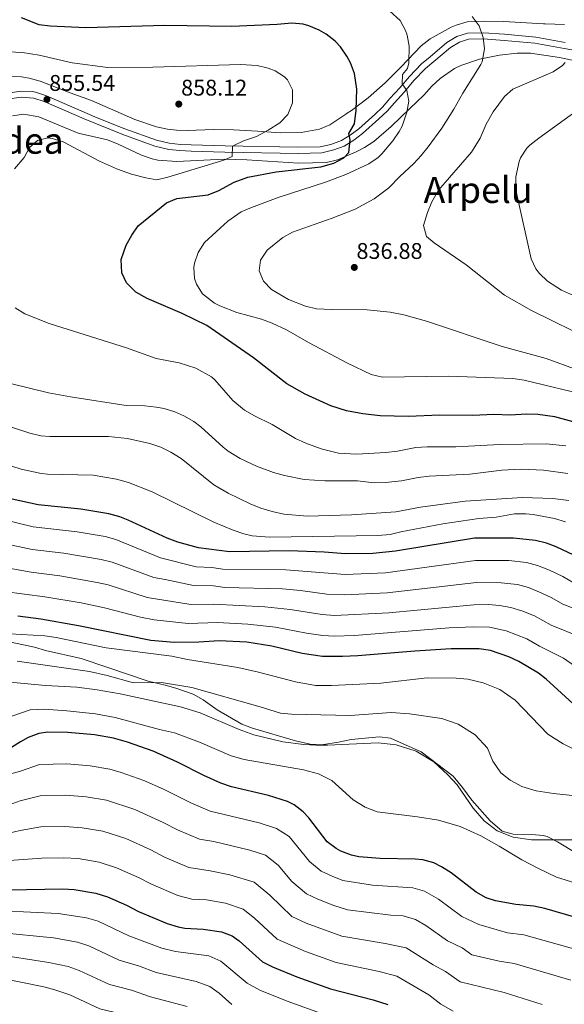
# Model space of a CAD drawing. Units: metres. Extents: x 579917 to 586781, y 4747404 to 4752113.
# Drawn here: x 582388 to 582629, y 4749814 to 4750249 of the extents above; entities that cross this region are included whole.
import ezdxf
from ezdxf.enums import TextEntityAlignment as Align

# ---------------------------------------------------------------- set-up
doc = ezdxf.new("R2010")
doc.units = ezdxf.units.M
doc.header["$MEASUREMENT"] = 0
doc.linetypes.add('DGN Style 3', pattern=[119.94108, 85.6722, -34.26888])
for name, color, linetype, lineweight in [('Nivel 21', 7, 'Continuous', 0), ('Nivel 35', 7, 'Continuous', 0), ('Nivel 4', 7, 'Continuous', 0), ('Nivel 41', 7, 'Continuous', 0), ('Nivel 45', 7, 'Continuous', 0), ('Nivel 5', 7, 'Continuous', 0), ('Nivel 57', 7, 'Continuous', 0), ('Nivel 7', 7, 'Continuous', 0)]:
    doc.layers.add(name, color=color, linetype=linetype, lineweight=lineweight)
doc.styles.add('Style-Arial', font='txt')
doc.styles.add('Style-Times New Roman', font='txt')

# ---------------------------------------------------------------- blocks, each defined once
blk = doc.blocks.new('5PATER')
at = {"layer": 'Nivel 7', "linetype": 'Continuous', "lineweight": 0}
h = blk.add_hatch(color=51, dxfattribs=at)
edge = h.paths.add_edge_path()
edge.add_ellipse((0, 0), major_axis=(-1.1, -1.11), ratio=0.999422, start_angle=0, end_angle=360)

msp = doc.modelspace()

# ---------------------------------------------------------------- linework, layer by layer
at = {"layer": 'Nivel 21', "color": 7, "linetype": 'DGN Style 3', "lineweight": 0}
for points in [[(582382.24, 4750216.22, 856.03), (582388.8, 4750217.26, 855.8), (582393.8, 4750217.1, 855.49), (582395.3, 4750216.77, 855.41), (582400.03, 4750215.18, 855.25), (582422.43, 4750205.5, 855.49), (582434.73, 4750200.58, 855.82), (582448.63, 4750195.58, 856.57), (582454.23, 4750194.2, 856.94), (582459.19, 4750193.66, 857.11), (582463.96, 4750193.47, 856.78), (582478.87, 4750193.02, 855.07), (582510.91, 4750192.44, 852.65), (582520.87, 4750192.62, 851.83), (582525.63, 4750193.69, 850.99), (582530.27, 4750195.42, 850.27), (582534.15, 4750197.82, 849.67), (582537.87, 4750200.62, 849.31), (582544.91, 4750206.94, 848.23), (582548.38, 4750210.12, 847.36), (582551.59, 4750213.9, 846.67), (582555.99, 4750218.7, 845.05), (582560.23, 4750223.66, 843.97), (582565.49, 4750229.25, 843.5), (582569.35, 4750232.38, 843.37), (582576.74, 4750238.66, 842.28), (582581.18, 4750241.35, 841.72), (582585.83, 4750242.86, 840.67), (582592.99, 4750242.94, 839.53), (582602.23, 4750242.3, 838.69), (582615.97, 4750241, 836.72), (582629, 4750238.61, 834.81)], [(582381.51, 4749974.62, 905.59), (582394.83, 4749971.82, 906.61), (582399.61, 4749970.38, 906.97), (582415.35, 4749966.78, 907.27), (582427.22, 4749962.89, 907.8), (582444.92, 4749956.78, 910.76), (582452.43, 4749955.1, 911.35), (582457.21, 4749953.69, 911.73), (582464.83, 4749951.1, 912.13), (582469.17, 4749948.62, 912.36), (582475.43, 4749944.14, 912.91), (582486.35, 4749937.9, 913.51), (582491, 4749936.06, 913.68), (582509.99, 4749930.54, 913.87), (582516.47, 4749929.02, 913.99), (582521.47, 4749928.76, 914.11), (582528.88, 4749929.87, 914.17), (582534.51, 4749931.02, 913.99), (582545.41, 4749932.16, 914.1), (582546.99, 4749932.3, 914.11), (582551.95, 4749931.71, 914.04), (582565.47, 4749925.58, 914.29), (582579.47, 4749914.9, 914.41), (582583.71, 4749909.94, 914.31), (582587.77, 4749904.31, 914.34), (582595.79, 4749895.2, 914.42), (582601.11, 4749890.62, 914.95), (582605.95, 4749889.35, 915.4), (582614.23, 4749889.18, 915.43), (582619.21, 4749888.75, 915.43), (582621.07, 4749888.3, 915.43), (582625.51, 4749885.98, 915.79), (582634.04, 4749880.7, 916.33)]]:
    msp.add_polyline3d(points, dxfattribs=at)
at = {"layer": 'Nivel 21', "color": 7, "linetype": 'Continuous', "lineweight": 0}
msp.add_polyline3d([(582642.99, 4750233.5, 832.15), (582628.53, 4750235.96, 834.81), (582615.6, 4750238.33, 836.72), (582602.01, 4750239.61, 838.69), (582592.92, 4750240.24, 839.53), (582586.27, 4750240.17, 840.67), (582582.31, 4750238.89, 841.72), (582578.32, 4750236.47, 842.28), (582571.07, 4750230.3, 843.37), (582567.32, 4750227.27, 843.5), (582562.24, 4750221.86, 843.97), (582558.01, 4750216.91, 845.05), (582553.61, 4750212.11, 846.67), (582550.4, 4750208.33, 847.34), (582546.72, 4750204.94, 848.23), (582539.59, 4750198.54, 849.31), (582535.67, 4750195.59, 849.67), (582531.46, 4750192.99, 850.27), (582526.83, 4750191.24, 850.93), (582521.6, 4750189.96, 851.79), (582511.23, 4750189.74, 852.62), (582478.81, 4750190.33, 855.07), (582463.87, 4750190.78, 856.78), (582459, 4750190.97, 857.11), (582454.03, 4750191.5, 856.95), (582447.85, 4750193, 856.57), (582433.78, 4750198.06, 855.82), (582416.79, 4750204.95, 855.4), (582399.07, 4750212.66, 855.25), (582394.58, 4750214.17, 855.41), (582388.97, 4750214.56, 855.8), (582382.96, 4750213.61, 856.03)], dxfattribs=at)
at = {"layer": 'Nivel 35', "color": 92, "linetype": 'DGN Style 3', "lineweight": 0}
for points in [[(582628.59, 4750246.69, 833.4), (582620.08, 4750246.9, 838.71), (582619.43, 4750246.94, 838.86), (582601.83, 4750247.98, 839.64), (582593.51, 4750248.14, 841.02), (582585.67, 4750247.74, 842.58), (582580.91, 4750246.4, 843.27), (582578.67, 4750245.42, 843.54), (582569.35, 4750240.3, 844.14), (582565.43, 4750237.23, 844.74), (582556.63, 4750227.98, 846.9), (582549.59, 4750220.83, 848.18), (582542.08, 4750214.2, 849.62), (582534.64, 4750208.6, 851.03), (582532.83, 4750207.42, 851.34), (582532.11, 4750207.02, 851.7), (582525.15, 4750202.38, 852.3), (582520.6, 4750200.5, 853.18), (582512.54, 4750198.98, 854.52), (582503.36, 4750198.77, 855.88), (582493.23, 4750199.55, 857.01), (582482.61, 4750200.13, 857.58), (582473.59, 4750200.22, 857.7), (582462.39, 4750199.82, 857.52), (582457.4, 4750199.97, 857.42), (582453.55, 4750200.46, 857.34), (582448.65, 4750201.46, 857.14), (582439.07, 4750204.68, 856.81), (582419.91, 4750213.1, 856.2), (582410.49, 4750216.43, 856.32), (582397.28, 4750221.66, 856.5), (582392.45, 4750222.98, 856.76), (582389.08, 4750223.5, 856.98), (582384.1, 4750223.72, 857.39)], [(582385.07, 4750206.3, 855.78), (582390.06, 4750206.98, 855.6), (582396.78, 4750205.9, 855.34), (582414.07, 4750198.7, 854.82), (582426.99, 4750195.66, 854.82), (582431.66, 4750193.87, 854.82), (582441.99, 4750189.02, 854.82), (582446.7, 4750187.33, 854.56), (582449.23, 4750186.78, 854.34), (582457.67, 4750186.22, 853.68), (582478.47, 4750187.18, 852.3), (582488.47, 4750186.86, 851.58), (582511.26, 4750185.43, 850.19), (582523.71, 4750185.74, 849.24), (582528.53, 4750186.97, 849.05), (582536.76, 4750190.38, 848.45), (582540.43, 4750192.3, 848.04), (582544.59, 4750195.06, 847.51), (582552.21, 4750201.66, 846.45), (582560.43, 4750209.61, 845.14), (582566.55, 4750215.42, 843.84), (582570.11, 4750219.42, 842.94), (582573.77, 4750222.75, 842.28), (582580.12, 4750227.15, 841.22), (582582.95, 4750228.54, 840.78), (582591.11, 4750231.26, 839.64), (582599.91, 4750233.1, 838.62), (582607.71, 4750233.98, 837.9), (582613.59, 4750233.9, 836.76), (582626.43, 4750232.01, 834.84), (582647.07, 4750227.73, 831.84)]]:
    msp.add_polyline3d(points, dxfattribs=at)
at = {"layer": 'Nivel 4', "color": 30, "linetype": 'Continuous', "lineweight": 30, "flags": 128}
for points, elevation in [([(582533.47, 4750198.54), (582535.95, 4750202.78), (582536.79, 4750208.78), (582537.06, 4750218.12), (582536.03, 4750224.99), (582534.19, 4750229.66), (582532.62, 4750232.67), (582529.75, 4750236.78), (582527.46, 4750239.22), (582523.52, 4750242.3), (582520.46, 4750244.08), (582515.84, 4750245.98), (582513.33, 4750246.7), (582508.4, 4750247.26), (582501.84, 4750246.62), (582481.88, 4750245.7), (582452.32, 4750246.22), (582417.4, 4750245.18), (582401.79, 4750245.87), (582396.84, 4750246.54), (582389, 4750249.5)], 850), ([(582641.59, 4750068.7), (582624.46, 4750073.54), (582616.87, 4750074.53), (582611.87, 4750074.62), (582604.63, 4750074.14), (582597.43, 4750074.46), (582588.15, 4750074.1), (582573.63, 4750074.22), (582559.67, 4750073.69), (582547.33, 4750073.85), (582539.68, 4750074.73), (582532.51, 4750076.07), (582525.56, 4750078.29), (582514.23, 4750083.42), (582506.12, 4750088.01), (582491.39, 4750099.52), (582470.83, 4750113.81), (582459.91, 4750119.02), (582444.56, 4750125.76), (582439.51, 4750128.54), (582435.44, 4750132.55), (582433.39, 4750137.1), (582433.11, 4750142.94), (582435.21, 4750149.22), (582437.71, 4750153.71), (582440.55, 4750157.82), (582453.05, 4750167.9), (582457.67, 4750169.82), (582471.39, 4750171.51), (582476.07, 4750173.34), (582482.87, 4750177.02), (582489, 4750179.18), (582501.48, 4750181.57), (582521.18, 4750183.78), (582526.88, 4750185.49), (582531.35, 4750187.74), (582533.43, 4750190.14), (582534.03, 4750195.66), (582533.47, 4750198.54)], 850), ([(582632.79, 4750012.38), (582624.99, 4750016.14), (582620.73, 4750017.67), (582615.87, 4750018.86), (582606.19, 4750019.98), (582588.95, 4750019.9), (582554.07, 4750014.15), (582544.03, 4750013.16), (582532.07, 4750013.02), (582522.63, 4750013.8), (582507.23, 4750014.38), (582480.79, 4750013.91), (582467.24, 4750015.66), (582458.07, 4750018.22), (582453.39, 4750019.98), (582436.19, 4750027.9), (582432.46, 4750029.35), (582427.63, 4750030.7), (582415.27, 4750032.78), (582396.43, 4750034.62), (582384.88, 4750037.15)], 875), ([(582634.07, 4749945.32), (582620.63, 4749957.66), (582617.19, 4749960.34), (582608.47, 4749965.5), (582604.08, 4749967.49), (582595.95, 4749970.34), (582591.03, 4749971.1), (582578.71, 4749971.02), (582562.62, 4749970.13), (582537.54, 4749968.02), (582530.75, 4749967.66), (582521.81, 4749967.72), (582512.95, 4749969), (582499.59, 4749972.22), (582488.5, 4749974), (582476.31, 4749974.62), (582467.31, 4749974.05), (582456.47, 4749973.91), (582446.15, 4749974.78), (582414.15, 4749981.18), (582397.53, 4749984.18), (582387.43, 4749985.5)], 900), ([(582638.23, 4749851.26), (582620, 4749856.55), (582615.11, 4749857.58), (582607.19, 4749858.22), (582598.15, 4749859.82), (582594.09, 4749861.21), (582589.71, 4749863.66), (582578.65, 4749872.28), (582574.39, 4749874.94), (582571.01, 4749876.59), (582566.19, 4749877.9), (582562.74, 4749878.26), (582547.31, 4749878.54), (582537.95, 4749879.26), (582534.68, 4749879.96), (582529.99, 4749881.82), (582527.85, 4749882.92), (582523.91, 4749885.98), (582515.79, 4749896.46), (582513.38, 4749899.15), (582509.39, 4749902.22), (582506.46, 4749903.72), (582498.08, 4749906.31), (582481.72, 4749910.18), (582476.99, 4749911.82), (582469.51, 4749915.18), (582457.95, 4749921.1), (582447.11, 4749925.9), (582435.87, 4749929.9), (582429.64, 4749931.67), (582421.21, 4749933.17), (582409.51, 4749934.14), (582400.71, 4749934.3), (582396.67, 4749933.72), (582391.95, 4749931.9), (582388.68, 4749930.1), (582375.43, 4749921.82)], 925), ([(582383.31, 4749864.78), (582407.35, 4749865.1), (582412.34, 4749864.82), (582421.85, 4749863.22), (582427.03, 4749861.66), (582435.35, 4749857.98), (582440.67, 4749855.18), (582453.39, 4749849.82), (582458.17, 4749848.33), (582461.07, 4749847.82), (582469.19, 4749847.42), (582477.27, 4749846.22), (582481.97, 4749844.39), (582485.07, 4749842.22), (582495.39, 4749832.94), (582499.87, 4749830.73), (582510.51, 4749826.38), (582525.41, 4749820.97), (582544.22, 4749816.24), (582550.69, 4749814.06)], 950)]:
    msp.add_lwpolyline(points, dxfattribs=dict(at, elevation=elevation))
at = {"layer": 'Nivel 5', "color": 30, "linetype": 'Continuous', "lineweight": 0, "flags": 128}
for points, elevation in [([(582551.56, 4750252.46), (582556.08, 4750248.38), (582558.57, 4750244.02), (582559.23, 4750241.98), (582560.05, 4750237.02), (582559.9, 4750229.64), (582559.39, 4750227.26), (582557.23, 4750224.62), (582556.99, 4750220.38), (582559.11, 4750217.5), (582559.95, 4750212.78), (582559.13, 4750207.87), (582556.99, 4750201.75), (582555.75, 4750199.34), (582552.92, 4750195.22), (582548.05, 4750189.51), (582546.39, 4750187.98), (582542.27, 4750185.14), (582532.15, 4750180.38), (582523.15, 4750177.1), (582502.27, 4750170.22), (582490.51, 4750165.9), (582485.93, 4750163.91), (582480.04, 4750159.9), (582469.87, 4750150.46), (582466.99, 4750146.06), (582465.42, 4750141.26), (582465.15, 4750139.42), (582465.43, 4750134.46), (582466.23, 4750131.98), (582468.92, 4750127.75), (582474.2, 4750123.68), (582476.55, 4750122.46), (582484.03, 4750119.5), (582494.99, 4750116.54), (582499.71, 4750114.88), (582506.02, 4750111.81), (582515.75, 4750106.22), (582532.91, 4750097.1), (582543.39, 4750092.14), (582548.28, 4750091.03), (582577.63, 4750091.48), (582605.91, 4750090.46), (582610.85, 4750089.71), (582640.15, 4750082.62)], 845), ([(582587.99, 4750250.14), (582591.03, 4750245.98), (582592.83, 4750240.86), (582593.43, 4750235.87), (582592.4, 4750230.19), (582591.79, 4750228.94), (582583.79, 4750216.38), (582579.79, 4750209.26), (582574.55, 4750200.94), (582568.55, 4750192.62), (582565.39, 4750188.74), (582562.19, 4750185.26), (582555.95, 4750179.5), (582551.15, 4750174.54), (582544.67, 4750169.66), (582536.23, 4750165.1), (582526.19, 4750161.1), (582508.67, 4750155.02), (582504.34, 4750152.55), (582497.51, 4750147.1), (582494.47, 4750142.62), (582493.91, 4750137.9), (582495.91, 4750133.34), (582499.41, 4750129.74), (582506.83, 4750125.26), (582514.31, 4750122.3), (582519.19, 4750121.12), (582525.95, 4750120.78), (582541.59, 4750120.74), (582551.71, 4750119.65), (582557.75, 4750118.46), (582567.76, 4750115.66), (582601.19, 4750104.54), (582620.59, 4750099.28), (582634.19, 4750094.22)], 840), ([(582423.55, 4750186.3), (582431.36, 4750182.79), (582437.63, 4750180.51), (582443.87, 4750178.9), (582448.79, 4750178.14), (582453.67, 4750179.26), (582478.31, 4750186.78), (582482.03, 4750188.3), (582482.11, 4750192.96), (582487.01, 4750195.23), (582492.79, 4750197.26), (582497.91, 4750199.98), (582503.1, 4750203.18), (582506.65, 4750206.86), (582508.63, 4750212.02), (582508.65, 4750217.72), (582506.39, 4750222.22), (582505.12, 4750223.55), (582500.95, 4750226.22), (582497.95, 4750227.39), (582493.11, 4750228.54), (582485.71, 4750229.02), (582447.07, 4750227.82), (582427.22, 4750227.71), (582411.45, 4750229.66), (582396.8, 4750233.02), (582389.56, 4750234.3), (582383.32, 4750234.62)], 855), ([(582628.96, 4750229.85), (582627.83, 4750228.54), (582623.71, 4750225.74), (582605.91, 4750218.14), (582602.16, 4750214.86), (582597.23, 4750208.14), (582594.15, 4750202.62), (582591.39, 4750196.46), (582587.67, 4750190.3), (582572.99, 4750173.58), (582570.15, 4750168.38), (582568.27, 4750163.66), (582566.47, 4750157.9), (582567.84, 4750153.12), (582571.19, 4750150.3), (582585.27, 4750140.62), (582602.19, 4750127.18), (582614.14, 4750120.44), (582641.59, 4750106.86)], 835), ([(582649.28, 4750219.52), (582617.27, 4750196.46), (582613.43, 4750193.3), (582612.07, 4750191.98), (582609.31, 4750187.81), (582608.63, 4750186.14), (582607.23, 4750179.42), (582607.39, 4750172.86), (582613.91, 4750143.26), (582616.07, 4750138.77), (582617.59, 4750136.78), (582621.2, 4750133.29), (582627.39, 4750129.43), (582633.93, 4750126.44)], 830), ([(582386.03, 4750182.94), (582390.26, 4750187.94), (582392.59, 4750192.38), (582396.15, 4750195.5), (582400.71, 4750196.62), (582402.61, 4750196.38), (582407.43, 4750194.86), (582423.55, 4750186.3)], 855), ([(582629.19, 4750060.62), (582620.51, 4750061.5), (582600.07, 4750061.26), (582580.75, 4750060.22), (582568.06, 4750060.24), (582563.07, 4750059.9), (582555.03, 4750058.3), (582549.87, 4750057.74), (582536.95, 4750057.04), (582528.93, 4750057.42), (582521.22, 4750059.35), (582514.54, 4750061.83), (582510.03, 4750063.98), (582499.63, 4750070.06), (582491.85, 4750073.89), (582487.51, 4750076.38), (582482.35, 4750080.62), (582474.39, 4750089.74), (582472.85, 4750091.11), (582465.92, 4750094.9), (582458.59, 4750097.3), (582448.51, 4750099.26), (582435.35, 4750103.98), (582401.31, 4750114.62), (582390.48, 4750118.94), (582386.23, 4750121.58)], 855), ([(582384.87, 4750088.11), (582400.95, 4750084.14), (582410.71, 4750082.3), (582435.19, 4750078.54), (582443.51, 4750078.3), (582448.48, 4750077.8), (582451.99, 4750077.18), (582456.76, 4750075.71), (582460.71, 4750073.9), (582465.08, 4750071.42), (582468.19, 4750069.1), (582477.99, 4750060.09), (582480.27, 4750058.3), (582485.51, 4750055.02), (582492.71, 4750051.74), (582500.27, 4750048.94), (582505.07, 4750047.55), (582513.77, 4750045.84), (582522.95, 4750045.21), (582537.35, 4750045.26), (582544.75, 4750044.38), (582549.75, 4750044.51), (582556.67, 4750045.26), (582564.03, 4750046.7), (582569, 4750047.24), (582586.86, 4750048.23), (582601.05, 4750049.93), (582609.59, 4750050.31), (582619.39, 4750049.98), (582630.07, 4750048.46)], 860), ([(582375.95, 4750071.74), (582392.75, 4750066.3), (582397.64, 4750065.14), (582401.59, 4750064.78), (582427.51, 4750064.78), (582435.91, 4750063.98), (582445.75, 4750061.74), (582450.51, 4750060.06), (582455.03, 4750057.92), (582459.58, 4750055.06), (582473.95, 4750043.45), (582480.19, 4750039.76), (582489.99, 4750035.02), (582494.64, 4750033.18), (582499.66, 4750031.64), (582504.83, 4750030.54), (582515.22, 4750029.59), (582534.71, 4750030.22), (582554.17, 4750031.62), (582565.07, 4750033.58), (582584.85, 4750036.26), (582610.19, 4750037.9), (582623.55, 4750037.42), (582630.51, 4750036.62)], 865), ([(582629.09, 4750027.16), (582624.31, 4750028.62), (582614.87, 4750030.38), (582611.63, 4750030.68), (582606.63, 4750030.62), (582598.47, 4750029.18), (582590.79, 4750028.66), (582574.98, 4750026.2), (582556.51, 4750022.74), (582551.67, 4750021.5), (582546.27, 4750021.1), (582498.55, 4750020.3), (582490.83, 4750021.02), (582487.2, 4750021.89), (582482.47, 4750023.5), (582473.95, 4750027.02), (582446.72, 4750040.36), (582436.21, 4750044.55), (582430.98, 4750046), (582420.71, 4750047.66), (582400.47, 4750048.14), (582397.75, 4750048.4), (582388.98, 4750050.31), (582380.76, 4750053.08)], 870), ([(582632.91, 4750000.06), (582627.93, 4750003), (582622.05, 4750005.76), (582616.72, 4750007.88), (582611.89, 4750009.15), (582604.14, 4750010.05), (582589.37, 4750010.14), (582549.71, 4750004.64), (582531.81, 4750003.95), (582505.7, 4750005.95), (582477.97, 4750006.18), (582473.02, 4750006.94), (582466.08, 4750007.32), (582450.45, 4750011.24), (582430.76, 4750019.33), (582425.92, 4750020.6), (582413.69, 4750022.7), (582394.18, 4750024.87), (582380.44, 4750028.34)], 880), ([(582632.55, 4749988.98), (582627.88, 4749990.78), (582623.06, 4749993.63), (582618.7, 4749995.69), (582612.72, 4749998.1), (582607.9, 4749999.45), (582600.78, 4750000.2), (582589.78, 4750000.38), (582550.41, 4749995.8), (582531.54, 4749994.88), (582523.73, 4749995.28), (582512.11, 4749996.82), (582504.17, 4749997.52), (582478.8, 4749998.2), (582473.84, 4749998.86), (582464.93, 4749998.99), (582452.44, 4750001.74), (582447.5, 4750002.5), (582429.06, 4750009.3), (582424.2, 4750010.5), (582407.81, 4750013.25), (582393.74, 4750014.87), (582380.74, 4750017.72)], 885), ([(582635.83, 4749976.19), (582622.84, 4749981.5), (582615.37, 4749985.65), (582609.78, 4749987.91), (582604.97, 4749989.32), (582600.05, 4749990.19), (582595.19, 4749990.6), (582588.68, 4749990.55), (582551.1, 4749986.96), (582527.13, 4749985.78), (582521.77, 4749986.19), (582507.61, 4749988.51), (582496.37, 4749989.63), (582473.77, 4749990.81), (582463.77, 4749990.65), (582444.55, 4749993.76), (582427.36, 4749999.27), (582422.49, 4750000.4), (582406.03, 4750003.27), (582393.29, 4750004.87), (582381.05, 4750007.09)], 890), ([(582633.09, 4749963.65), (582628.23, 4749966.92), (582617.63, 4749972.32), (582612.01, 4749975.56), (582602.87, 4749979.1), (582595.6, 4749980.61), (582588.7, 4749980.82), (582577.73, 4749980.3), (582536.01, 4749976.99), (582526.97, 4749976.68), (582521.97, 4749976.94), (582514.89, 4749977.96), (582501.12, 4749980.65), (582488.95, 4749982.02), (582475.49, 4749982.7), (582462.62, 4749982.31), (582447.6, 4749983.82), (582441.61, 4749985.02), (582425.65, 4749989.25), (582415.36, 4749991.34), (582399.3, 4749994.07), (582381.35, 4749996.46)], 895), ([(582636.83, 4749924.78), (582628.11, 4749929.18), (582621.31, 4749933.5), (582606.87, 4749948.46), (582600.15, 4749953.1), (582592.79, 4749956.14), (582586.07, 4749957.74), (582580.79, 4749958.14), (582568.03, 4749958.22), (582547.59, 4749955.98), (582525.89, 4749954.87), (582518.74, 4749954.92), (582509.98, 4749956.46), (582493.57, 4749960.81), (582484.55, 4749962.78), (582462.27, 4749966.38), (582455.47, 4749967.82), (582426.47, 4749971.58), (582404.39, 4749976.14), (582399.43, 4749976.78), (582378.59, 4749977.98)], 905), ([(582637.63, 4749905.82), (582623.83, 4749907.18), (582616.11, 4749908.38), (582609.79, 4749910.38), (582604.63, 4749913.18), (582600.63, 4749916.3), (582597.07, 4749921.58), (582594.67, 4749927.18), (582589.31, 4749933.18), (582581.79, 4749937.9), (582574.47, 4749940.38), (582560.31, 4749942.46), (582552.19, 4749942.94), (582534.11, 4749941.74), (582508.15, 4749942.3), (582503.35, 4749942.7), (582494.39, 4749945.5), (582464.19, 4749953.98), (582450.91, 4749956.22), (582438.51, 4749956.06), (582426.87, 4749959.26), (582419.03, 4749961.02), (582387.15, 4749965.58)], 910), ([(582633.59, 4749886.86), (582614.11, 4749886.78), (582606.07, 4749887.98), (582598.91, 4749890.7), (582593.23, 4749895.18), (582588.43, 4749900.7), (582581.27, 4749911.02), (582577.15, 4749915.42), (582571.07, 4749921.18), (582563.19, 4749925.98), (582554.43, 4749928.7), (582546.43, 4749929.58), (582524.15, 4749928.54), (582518.87, 4749928.62), (582513.71, 4749928.86), (582504.35, 4749929.98), (582491.55, 4749933.18), (582485.07, 4749935.42), (582467.91, 4749942.78), (582459.23, 4749945.42), (582432.55, 4749951.18), (582422.43, 4749953.02), (582413.43, 4749954.14), (582399.71, 4749954.86), (582375.91, 4749957.1)], 915), ([(582182.11, 4749948.95), (582208.68, 4749929.24), (582222.11, 4749921.19), (582229.42, 4749917.42), (582234.92, 4749915.09), (582243.17, 4749913.44), (582256.49, 4749913.54), (582263.66, 4749911.96), (582269.04, 4749909.78), (582275.53, 4749905.72), (582282.69, 4749900), (582288.42, 4749894.87), (582301.67, 4749884.68), (582309.66, 4749879.49), (582318.83, 4749874.22), (582328.14, 4749869.95), (582333.7, 4749867.79), (582340.19, 4749866.46), (582371.95, 4749856.48), (582380.82, 4749855.39), (582405.26, 4749854.3)], 955), ([(582384.82, 4749941.31), (582392.92, 4749944.19), (582399.05, 4749944.41), (582409.08, 4749943.79), (582421.76, 4749942.38), (582430.47, 4749940.79), (582449.98, 4749935.52), (582456.61, 4749934.03), (582467.62, 4749929.86), (582481.51, 4749923.9), (582487.32, 4749922.21), (582513.43, 4749917.66), (582520.11, 4749915.98), (582525.95, 4749913.02), (582535.35, 4749904.46), (582540.71, 4749901.18), (582546.07, 4749899.18), (582563.75, 4749897.02), (582573.03, 4749895.5), (582582.55, 4749892.7), (582591.71, 4749888.62), (582599.87, 4749884.06), (582609.79, 4749877.98), (582616.91, 4749874.22), (582625.15, 4749870.38), (582633.63, 4749867.66)], 920), ([(582381.09, 4749915.05), (582388.6, 4749917.04), (582397, 4749919.97), (582409.08, 4749920.34), (582419.43, 4749919.5), (582428.08, 4749917.98), (582433.07, 4749916.56), (582443.09, 4749913.05), (582451.77, 4749909.21), (582463.74, 4749903.18), (582472.27, 4749899.42), (582493.92, 4749894.29), (582501.56, 4749891.85), (582507.1, 4749888.2), (582516.14, 4749877.23), (582521.35, 4749872.93), (582526.09, 4749870.73), (582530.78, 4749868.9), (582543.9, 4749866.78), (582561.8, 4749865.57), (582566.94, 4749864.08), (582573.06, 4749860.64), (582583.37, 4749852.98), (582590.81, 4749849.45), (582603.48, 4749845.72), (582610.76, 4749844.88), (582634.82, 4749838.08)], 930), ([(582383.67, 4749902.18), (582388.53, 4749903.99), (582397.33, 4749906.22), (582408.65, 4749906.53), (582417.66, 4749905.83), (582426.52, 4749904.29), (582439.08, 4749900.21), (582451.58, 4749894.49), (582457.97, 4749891.18), (582467.55, 4749887.02), (582473.87, 4749886.06), (582489.76, 4749882.27), (582496.66, 4749879.99), (582502.26, 4749875.63), (582508.37, 4749868.48), (582514.86, 4749862.93), (582519.79, 4749860.63), (582526.89, 4749857.84), (582532.93, 4749855.94), (582552.07, 4749853.51), (582557.4, 4749853.24), (582562.88, 4749851.58), (582567.47, 4749849), (582577.02, 4749842.29), (582583.46, 4749839.08), (582587.79, 4749836.01), (582599.76, 4749833.23), (582606.41, 4749832.19), (582631.41, 4749824.9)], 935), ([(582383.55, 4749889.71), (582388.45, 4749890.94), (582397.65, 4749892.48), (582408.21, 4749892.72), (582415.88, 4749892.16), (582424.97, 4749890.6), (582435.06, 4749887.36), (582446.17, 4749882.32), (582452.21, 4749879.18), (582462.83, 4749874.62), (582472.31, 4749873.18), (582480.99, 4749871.34), (582491.77, 4749868.12), (582498.58, 4749862.34), (582508.37, 4749852.94), (582514.69, 4749850.03), (582530.43, 4749844.28), (582549.46, 4749841.08), (582558.82, 4749839.07), (582570.68, 4749831.61), (582576.12, 4749828.72), (582582.6, 4749824.1), (582602.05, 4749819.49), (582618.79, 4749814.17)], 940), ([(582267.2, 4749891.18), (582275.62, 4749885.79), (582281.29, 4749881.59), (582293.44, 4749873.53), (582313.07, 4749859.18), (582321.85, 4749854.4), (582326.13, 4749852.49), (582331.57, 4749850.62), (582336.4, 4749847.94), (582350.54, 4749842.87), (582365.01, 4749838.9), (582376.39, 4749836.52), (582401.09, 4749832.7), (582409.68, 4749830.87), (582414.57, 4749829.17), (582427.9, 4749823), (582437.57, 4749820.45), (582446.03, 4749817.53), (582462.22, 4749813.19)], 965), ([(582379.43, 4749877.38), (582397.98, 4749878.73), (582407.78, 4749878.91), (582414.11, 4749878.49), (582423.41, 4749876.91), (582431.05, 4749874.51), (582440.76, 4749870.15), (582446.44, 4749867.18), (582458.11, 4749862.22), (582464.25, 4749860.62), (582470.75, 4749860.3), (582479.13, 4749858.78), (582486.87, 4749856.26), (582491.83, 4749852.28), (582501.88, 4749842.94), (582514.41, 4749837.47), (582527.92, 4749832.63), (582546.84, 4749828.66), (582554.75, 4749826.57), (582568.77, 4749818.35), (582574.02, 4749814.32), (582579.56, 4749811.24)], 945), ([(582405.26, 4749854.3), (582417.79, 4749852.44), (582422.88, 4749850.83), (582436.41, 4749844.45), (582450.93, 4749839.06), (582457.08, 4749837.46), (582471.73, 4749835.53), (582477.09, 4749833.26), (582488.66, 4749823.54), (582494.19, 4749820.49), (582506.3, 4749815.6), (582521.04, 4749810.23)], 955), ([(582379.14, 4749845.88), (582403.17, 4749843.5), (582413.74, 4749841.66), (582418.73, 4749840), (582432.16, 4749833.72), (582440.66, 4749831.22), (582448.48, 4749828.3), (582466.2, 4749824.33), (582472.22, 4749822.13), (582476.26, 4749819.19), (582481.94, 4749814.15)], 960), ([(582378.49, 4749826.03), (582398.94, 4749821.92), (582403.83, 4749820.64), (582410.42, 4749818.34), (582423.64, 4749812.26), (582436.04, 4749809.2), (582453.51, 4749803.7), (582458.21, 4749801.98), (582462.47, 4749799.86), (582472.65, 4749792.6), (582477.14, 4749789.77), (582483.02, 4749786.77), (582492.49, 4749783.75), (582507.93, 4749778.01), (582521.27, 4749773.66), (582535.82, 4749769.39), (582543.77, 4749767.92), (582548.52, 4749766.35), (582561.37, 4749760.82), (582570.89, 4749757.19), (582594.33, 4749748.63)], 970)]:
    msp.add_lwpolyline(points, dxfattribs=dict(at, elevation=elevation))
at = {"layer": 'Nivel 57', "color": 92, "linetype": 'DGN Style 3', "lineweight": 0}
for points in [[(582384.1, 4750223.72, 857.39), (582389.08, 4750223.5, 856.98), (582392.45, 4750222.98, 856.76), (582397.28, 4750221.66, 856.5), (582410.49, 4750216.43, 856.32), (582419.91, 4750213.1, 856.2), (582439.07, 4750204.68, 856.81), (582448.65, 4750201.46, 857.14), (582453.55, 4750200.46, 857.34), (582457.4, 4750199.97, 857.42), (582462.39, 4750199.82, 857.52), (582473.59, 4750200.22, 857.7), (582482.61, 4750200.13, 857.58), (582493.23, 4750199.55, 857.01), (582503.36, 4750198.77, 855.88), (582512.54, 4750198.98, 854.52), (582520.6, 4750200.5, 853.18), (582525.15, 4750202.38, 852.3), (582532.11, 4750207.02, 851.7), (582532.83, 4750207.42, 851.34), (582534.64, 4750208.6, 851.03), (582542.08, 4750214.2, 849.62), (582549.59, 4750220.83, 848.18), (582556.63, 4750227.98, 846.9), (582565.43, 4750237.23, 844.74), (582569.35, 4750240.3, 844.14), (582578.67, 4750245.42, 843.54), (582580.91, 4750246.4, 843.27), (582585.67, 4750247.74, 842.58), (582593.51, 4750248.14, 841.02), (582601.83, 4750247.98, 839.64), (582619.43, 4750246.94, 838.86), (582620.08, 4750246.9, 838.71), (582628.59, 4750246.69, 833.4)], [(582647.07, 4750227.73, 831.84), (582626.43, 4750232.01, 834.84), (582613.59, 4750233.9, 836.76), (582607.71, 4750233.98, 837.9), (582599.91, 4750233.1, 838.62), (582591.11, 4750231.26, 839.64), (582582.95, 4750228.54, 840.78), (582580.12, 4750227.15, 841.22), (582573.77, 4750222.75, 842.28), (582570.11, 4750219.42, 842.94), (582566.55, 4750215.42, 843.84), (582560.43, 4750209.61, 845.14), (582552.21, 4750201.66, 846.45), (582544.59, 4750195.06, 847.51), (582540.43, 4750192.3, 848.04), (582536.76, 4750190.38, 848.45), (582528.53, 4750186.97, 849.05), (582523.71, 4750185.74, 849.24), (582511.26, 4750185.43, 850.19), (582488.47, 4750186.86, 851.58), (582478.47, 4750187.18, 852.3), (582457.67, 4750186.22, 853.68), (582449.23, 4750186.78, 854.34), (582446.7, 4750187.33, 854.56), (582441.99, 4750189.02, 854.82), (582431.66, 4750193.87, 854.82), (582426.99, 4750195.66, 854.82), (582414.07, 4750198.7, 854.82), (582396.78, 4750205.9, 855.34), (582390.06, 4750206.98, 855.6), (582385.07, 4750206.3, 855.78)]]:
    msp.add_polyline3d(points, dxfattribs=at)

# ---------------------------------------------------------------- block references
at = {"layer": 'Nivel 7', "color": 51, "linetype": 'Continuous', "lineweight": 0}
for p in [(582400.31, 4750213.58, 855.54), (582458.47, 4750211.5, 858.12), (582535.91, 4750139.42, 836.88)]:
    msp.add_blockref('5PATER', p, dxfattribs=at)

# ---------------------------------------------------------------- texts
at = {"layer": 'Nivel 41', "color": 7, "linetype": 'Continuous', "lineweight": 0, "style": 'Style-Arial'}
for s, p in [('855.54', (582401.28, 4750217.33, 855.54)), ('858.12', (582459.51, 4750215.25, 858.12)), ('836.88', (582536.87, 4750143.17, 836.88))]:
    msp.add_text(s, height=7, dxfattribs=at).set_placement(p)
at = {"layer": 'Nivel 45', "color": 7, "linetype": 'Continuous', "lineweight": 0, "style": 'Style-Times New Roman'}
for s, p in [('Bidea', (582386.78, 4750195.34, 855.41)), ('Arpelu', (582590.51, 4750173.62, 832.51))]:
    msp.add_text(s, height=11.5, dxfattribs=at).set_placement(p, align=Align.MIDDLE_CENTER)

doc.saveas('drawing.dxf')
